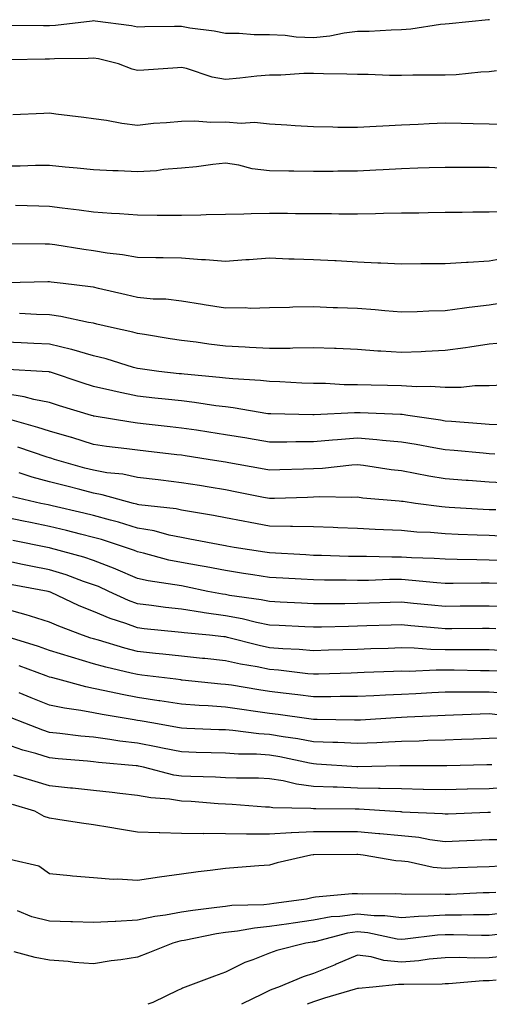
# Model space of a CAD drawing. Units: inches. Extents: x 955283 to 957923, y 7271498 to 7274138.
# Drawn here: x 956791 to 956898, y 7271498 to 7271722 of the extents above; entities that cross this region are included whole.
import ezdxf

# ---------------------------------------------------------------- set-up
doc = ezdxf.new("R2010")
doc.units = ezdxf.units.IN
doc.header["$MEASUREMENT"] = 0
doc.layers.add('Contour_95527271', color=7, linetype='Continuous', true_color=0xebbe0b)

msp = doc.modelspace()

# ---------------------------------------------------------------- linework, layer by layer
at = {"layer": 'Contour_95527271'}
for points in [[(956898.14, 7271721.92, 3145), (956898.06, 7271721.93, 3145), (956898.05, 7271721.94, 3145), (956898.04, 7271721.93, 3145), (956897.85, 7271721.92, 3145), (956888.96, 7271721.01, 3145), (956888.05, 7271720.92, 3145), (956886.97, 7271720.84, 3145), (956880.21, 7271719.76, 3145), (956878.05, 7271719.61, 3145), (956875.71, 7271719.58, 3145), (956870.7, 7271719.27, 3145), (956868.05, 7271719.24, 3145), (956865.01, 7271718.88, 3145), (956861.8, 7271718.17, 3145), (956858.05, 7271717.82, 3145), (956854.1, 7271717.97, 3145), (956851.65, 7271718.32, 3145), (956848.05, 7271718.49, 3145), (956844.61, 7271718.48, 3145), (956841.15, 7271718.82, 3145), (956838.05, 7271718.81, 3145), (956835.49, 7271719.36, 3145), (956829.92, 7271720.05, 3145), (956828.05, 7271720.4, 3145), (956826.49, 7271720.36, 3145), (956819.67, 7271720.3, 3145), (956818.05, 7271720.25, 3145), (956816.65, 7271720.52, 3145), (956808.38, 7271721.59, 3145), (956808.05, 7271721.65, 3145), (956807.76, 7271721.63, 3145), (956799.35, 7271720.62, 3145), (956798.05, 7271720.53, 3145), (956796.66, 7271720.53, 3145), (956789.34, 7271720.63, 3145)], [(956899.68, 7271710.29, 3146), (956898.05, 7271710.05, 3146), (956896.11, 7271709.98, 3146), (956890.54, 7271709.43, 3146), (956888.05, 7271709.36, 3146), (956885.42, 7271709.29, 3146), (956880.65, 7271709.32, 3146), (956878.05, 7271709.23, 3146), (956875.34, 7271709.21, 3146), (956870.51, 7271709.46, 3146), (956868.05, 7271709.44, 3146), (956865.68, 7271709.55, 3146), (956860.36, 7271709.61, 3146), (956858.05, 7271709.7, 3146), (956855.84, 7271709.71, 3146), (956850.63, 7271709.34, 3146), (956848.05, 7271709.36, 3146), (956845.21, 7271709.08, 3146), (956841.34, 7271708.63, 3146), (956838.05, 7271708.32, 3146), (956835.03, 7271708.9, 3146), (956829.15, 7271710.82, 3146), (956828.05, 7271711.09, 3146), (956827.15, 7271711.02, 3146), (956819.51, 7271710.46, 3146), (956818.05, 7271710.35, 3146), (956816.83, 7271710.7, 3146), (956813.68, 7271711.92, 3146), (956809.15, 7271713.02, 3146), (956808.05, 7271713.22, 3146), (956806.84, 7271713.13, 3146), (956799.17, 7271713.04, 3146), (956798.05, 7271712.97, 3146), (956797, 7271712.97, 3146), (956788.91, 7271712.78, 3146)], [(956901.89, 7271698.08, 3147), (956898.05, 7271698.16, 3147), (956894.37, 7271698.24, 3147), (956891.64, 7271698.33, 3147), (956888.05, 7271698.39, 3147), (956884.36, 7271698.23, 3147), (956881.88, 7271698.09, 3147), (956878.05, 7271697.92, 3147), (956873.82, 7271697.69, 3147), (956872.35, 7271697.62, 3147), (956868.05, 7271697.39, 3147), (956863.58, 7271697.45, 3147), (956862.45, 7271697.52, 3147), (956858.05, 7271697.58, 3147), (956853.93, 7271697.8, 3147), (956852.03, 7271697.94, 3147), (956848.05, 7271698.15, 3147), (956844.65, 7271698.52, 3147), (956841.64, 7271698.33, 3147), (956838.05, 7271698.61, 3147), (956834.7, 7271698.57, 3147), (956831.11, 7271698.86, 3147), (956828.05, 7271698.82, 3147), (956824.6, 7271698.47, 3147), (956821.66, 7271698.31, 3147), (956818.05, 7271697.91, 3147), (956814.47, 7271698.34, 3147), (956810.95, 7271699.02, 3147), (956808.05, 7271699.41, 3147), (956805.8, 7271699.67, 3147), (956799.48, 7271700.49, 3147), (956798.05, 7271700.66, 3147), (956796.73, 7271700.6, 3147), (956789.68, 7271700.29, 3147)], [(956901.89, 7271688.08, 3148), (956898.05, 7271688.35, 3148), (956894.46, 7271688.33, 3148), (956891.62, 7271688.35, 3148), (956888.05, 7271688.33, 3148), (956884.36, 7271688.23, 3148), (956881.83, 7271688.14, 3148), (956878.05, 7271688.04, 3148), (956873.95, 7271687.82, 3148), (956872.25, 7271687.72, 3148), (956868.05, 7271687.5, 3148), (956863.59, 7271687.46, 3148), (956862.54, 7271687.43, 3148), (956858.05, 7271687.39, 3148), (956853.59, 7271687.46, 3148), (956852.48, 7271687.49, 3148), (956848.05, 7271687.55, 3148), (956844.13, 7271688, 3148), (956841.12, 7271688.85, 3148), (956838.05, 7271689.32, 3148), (956835.16, 7271689.03, 3148), (956831.47, 7271688.5, 3148), (956828.05, 7271688.18, 3148), (956823.99, 7271687.86, 3148), (956822.37, 7271687.6, 3148), (956818.05, 7271687.3, 3148), (956813.66, 7271687.53, 3148), (956812.39, 7271687.58, 3148), (956808.05, 7271687.8, 3148), (956804.31, 7271688.18, 3148), (956801.59, 7271688.38, 3148), (956798.05, 7271688.74, 3148), (956794.87, 7271688.74, 3148), (956791.35, 7271688.62, 3148), (956788.05, 7271688.63, 3148)], [(956901.63, 7271678.34, 3149), (956898.05, 7271678.2, 3149), (956894.28, 7271678.15, 3149), (956891.86, 7271678.11, 3149), (956888.05, 7271678.06, 3149), (956884.14, 7271678.01, 3149), (956882, 7271677.97, 3149), (956878.05, 7271677.93, 3149), (956873.99, 7271677.86, 3149), (956872.21, 7271677.76, 3149), (956868.05, 7271677.69, 3149), (956863.87, 7271677.74, 3149), (956862.2, 7271677.77, 3149), (956858.05, 7271677.81, 3149), (956853.95, 7271677.82, 3149), (956852.14, 7271677.83, 3149), (956848.05, 7271677.83, 3149), (956843.88, 7271677.75, 3149), (956842.25, 7271677.72, 3149), (956838.05, 7271677.63, 3149), (956833.67, 7271677.54, 3149), (956832.47, 7271677.5, 3149), (956828.05, 7271677.4, 3149), (956823.56, 7271677.43, 3149), (956822.53, 7271677.44, 3149), (956818.05, 7271677.47, 3149), (956813.93, 7271677.8, 3149), (956812.09, 7271677.88, 3149), (956808.05, 7271678.19, 3149), (956804.78, 7271678.65, 3149), (956800.9, 7271679.07, 3149), (956798.05, 7271679.45, 3149), (956795.63, 7271679.5, 3149), (956790.3, 7271679.67, 3149)], [(956902.16, 7271667.81, 3150), (956898.05, 7271667.03, 3150), (956893.23, 7271666.74, 3150), (956892.84, 7271666.71, 3150), (956888.05, 7271666.39, 3150), (956883.59, 7271666.38, 3150), (956882.51, 7271666.38, 3150), (956878.05, 7271666.37, 3150), (956873.41, 7271666.56, 3150), (956872.73, 7271666.6, 3150), (956868.05, 7271666.77, 3150), (956863.19, 7271667.06, 3150), (956862.91, 7271667.06, 3150), (956858.05, 7271667.31, 3150), (956853.64, 7271667.51, 3150), (956852.46, 7271667.51, 3150), (956848.05, 7271667.68, 3150), (956843.47, 7271667.34, 3150), (956842.65, 7271667.32, 3150), (956838.05, 7271666.94, 3150), (956833.49, 7271667.36, 3150), (956832.61, 7271667.36, 3150), (956828.05, 7271667.7, 3150), (956823.89, 7271667.76, 3150), (956822.2, 7271667.77, 3150), (956818.05, 7271667.83, 3150), (956814.62, 7271668.49, 3150), (956811.11, 7271668.86, 3150), (956808.05, 7271669.37, 3150), (956805.81, 7271669.68, 3150), (956799.26, 7271670.71, 3150), (956798.05, 7271670.88, 3150), (956797.01, 7271670.88, 3150), (956789.04, 7271670.93, 3150)], [(956902.26, 7271657.71, 3151), (956898.05, 7271657.04, 3151), (956893.48, 7271656.49, 3151), (956892.45, 7271656.32, 3151), (956888.05, 7271655.76, 3151), (956884.31, 7271655.66, 3151), (956881.63, 7271655.5, 3151), (956878.05, 7271655.4, 3151), (956874.27, 7271655.7, 3151), (956872.08, 7271655.95, 3151), (956868.05, 7271656.26, 3151), (956863.53, 7271656.44, 3151), (956862.57, 7271656.44, 3151), (956858.05, 7271656.65, 3151), (956853.39, 7271656.58, 3151), (956852.61, 7271656.48, 3151), (956848.05, 7271656.4, 3151), (956843.68, 7271656.29, 3151), (956842.51, 7271656.38, 3151), (956838.05, 7271656.3, 3151), (956833.23, 7271657.1, 3151), (956832.81, 7271657.16, 3151), (956828.05, 7271657.95, 3151), (956824.48, 7271658.35, 3151), (956821.57, 7271658.4, 3151), (956818.05, 7271658.74, 3151), (956815.47, 7271659.34, 3151), (956809.16, 7271660.81, 3151), (956808.05, 7271661.07, 3151), (956807.33, 7271661.2, 3151), (956801.1, 7271661.92, 3151), (956798.39, 7271662.26, 3151), (956798.05, 7271662.31, 3151), (956797.66, 7271662.31, 3151), (956788.25, 7271662.12, 3151)], [(956901.53, 7271648.44, 3152), (956898.05, 7271648.14, 3152), (956893.62, 7271647.49, 3152), (956892.65, 7271647.32, 3152), (956888.05, 7271646.67, 3152), (956883.51, 7271646.46, 3152), (956882.56, 7271646.43, 3152), (956878.05, 7271646.24, 3152), (956873.41, 7271646.56, 3152), (956872.71, 7271646.58, 3152), (956868.05, 7271646.92, 3152), (956863.25, 7271647.12, 3152), (956862.85, 7271647.12, 3152), (956858.05, 7271647.29, 3152), (956853.36, 7271647.23, 3152), (956852.79, 7271647.18, 3152), (956848.05, 7271647.13, 3152), (956843.52, 7271647.39, 3152), (956842.51, 7271647.46, 3152), (956838.05, 7271647.71, 3152), (956834.29, 7271648.16, 3152), (956831.41, 7271648.56, 3152), (956828.05, 7271648.98, 3152), (956825.49, 7271649.36, 3152), (956819.66, 7271650.31, 3152), (956818.05, 7271650.55, 3152), (956816.99, 7271650.86, 3152), (956812.1, 7271651.92, 3152), (956808.82, 7271652.69, 3152), (956808.05, 7271652.88, 3152), (956806.89, 7271653.08, 3152), (956800.58, 7271654.45, 3152), (956798.05, 7271654.85, 3152), (956795.07, 7271654.9, 3152), (956791.22, 7271655.09, 3152)], [(956901.18, 7271638.79, 3153), (956898.05, 7271638.7, 3153), (956894.79, 7271638.66, 3153), (956891.68, 7271638.29, 3153), (956888.05, 7271638.26, 3153), (956884.63, 7271638.5, 3153), (956881.55, 7271638.42, 3153), (956878.05, 7271638.63, 3153), (956874.87, 7271638.74, 3153), (956871.16, 7271638.81, 3153), (956868.05, 7271638.91, 3153), (956865.05, 7271638.92, 3153), (956860.81, 7271639.16, 3153), (956858.05, 7271639.17, 3153), (956855.39, 7271639.26, 3153), (956850.4, 7271639.57, 3153), (956848.05, 7271639.66, 3153), (956846.04, 7271639.91, 3153), (956839.75, 7271640.22, 3153), (956838.05, 7271640.4, 3153), (956836.7, 7271640.57, 3153), (956828.68, 7271641.29, 3153), (956828.05, 7271641.36, 3153), (956827.54, 7271641.41, 3153), (956822.87, 7271641.92, 3153), (956818.64, 7271642.51, 3153), (956818.05, 7271642.59, 3153), (956817.11, 7271642.86, 3153), (956810.92, 7271644.79, 3153), (956808.05, 7271645.51, 3153), (956803.07, 7271646.9, 3153), (956803.04, 7271646.91, 3153), (956798.05, 7271648.11, 3153), (956794.43, 7271648.3, 3153), (956791.55, 7271648.42, 3153), (956788.05, 7271648.61, 3153)], [(956900.16, 7271629.81, 3154), (956898.05, 7271629.88, 3154), (956896.17, 7271630.04, 3154), (956889.43, 7271630.54, 3154), (956888.05, 7271630.66, 3154), (956886.98, 7271630.85, 3154), (956879.51, 7271631.92, 3154), (956878.26, 7271632.13, 3154), (956878.05, 7271632.13, 3154), (956877.83, 7271632.14, 3154), (956868.67, 7271632.54, 3154), (956868.05, 7271632.55, 3154), (956867.42, 7271632.55, 3154), (956858.2, 7271632.07, 3154), (956858.05, 7271632.07, 3154), (956857.89, 7271632.08, 3154), (956848.39, 7271632.26, 3154), (956848.05, 7271632.27, 3154), (956847.65, 7271632.32, 3154), (956839.82, 7271633.69, 3154), (956838.05, 7271633.87, 3154), (956835.82, 7271634.15, 3154), (956831.01, 7271634.88, 3154), (956828.05, 7271635.22, 3154), (956824.35, 7271635.62, 3154), (956822.01, 7271635.88, 3154), (956818.05, 7271636.3, 3154), (956813.4, 7271637.27, 3154), (956812.44, 7271637.53, 3154), (956808.05, 7271638.52, 3154), (956805.46, 7271639.33, 3154), (956798.21, 7271641.76, 3154), (956798.05, 7271641.81, 3154), (956797.96, 7271641.83, 3154), (956796.37, 7271641.92, 3154), (956788.51, 7271642.38, 3154)], [(956899.29, 7271623.16, 3155), (956898.05, 7271623.2, 3155), (956896.65, 7271623.32, 3155), (956890.05, 7271623.92, 3155), (956888.05, 7271624.09, 3155), (956885.44, 7271624.53, 3155), (956881.42, 7271625.29, 3155), (956878.05, 7271625.84, 3155), (956873.76, 7271626.21, 3155), (956872.5, 7271626.37, 3155), (956868.05, 7271626.73, 3155), (956863.56, 7271626.41, 3155), (956862.42, 7271626.3, 3155), (956858.05, 7271625.96, 3155), (956854.03, 7271625.94, 3155), (956852.01, 7271625.88, 3155), (956848.05, 7271625.87, 3155), (956843.29, 7271626.68, 3155), (956842.87, 7271626.74, 3155), (956838.05, 7271627.55, 3155), (956834.26, 7271628.13, 3155), (956831.42, 7271628.55, 3155), (956828.05, 7271629.05, 3155), (956825.47, 7271629.34, 3155), (956820.03, 7271629.94, 3155), (956818.05, 7271630.16, 3155), (956816.51, 7271630.38, 3155), (956808.2, 7271631.77, 3155), (956808.05, 7271631.79, 3155), (956807.95, 7271631.82, 3155), (956807.6, 7271631.92, 3155), (956800.26, 7271634.13, 3155), (956798.05, 7271634.84, 3155), (956794.43, 7271635.54, 3155), (956792.29, 7271636.16, 3155), (956788.05, 7271636.81, 3155)], [(956902.63, 7271616.5, 3156), (956898.05, 7271616.77, 3156), (956893.26, 7271617.13, 3156), (956892.8, 7271617.17, 3156), (956888.05, 7271617.54, 3156), (956884.28, 7271618.15, 3156), (956881.21, 7271618.76, 3156), (956878.05, 7271619.3, 3156), (956875.71, 7271619.58, 3156), (956869.44, 7271620.53, 3156), (956868.05, 7271620.7, 3156), (956866.76, 7271620.63, 3156), (956860.11, 7271619.86, 3156), (956858.05, 7271619.76, 3156), (956855.82, 7271619.69, 3156), (956850.42, 7271619.55, 3156), (956848.05, 7271619.47, 3156), (956846, 7271619.87, 3156), (956838.8, 7271621.17, 3156), (956838.05, 7271621.3, 3156), (956837.52, 7271621.39, 3156), (956834.14, 7271621.92, 3156), (956828.86, 7271622.73, 3156), (956828.05, 7271622.86, 3156), (956827, 7271622.97, 3156), (956819.92, 7271623.8, 3156), (956818.05, 7271624.01, 3156), (956815.63, 7271624.34, 3156), (956811.02, 7271624.89, 3156), (956808.05, 7271625.32, 3156), (956803.09, 7271626.88, 3156), (956803.03, 7271626.9, 3156), (956798.05, 7271628.38, 3156), (956795.35, 7271629.22, 3156), (956789, 7271630.97, 3156)], [(956899.52, 7271610.45, 3157), (956898.05, 7271610.5, 3157), (956896.7, 7271610.57, 3157), (956888.95, 7271611.02, 3157), (956888.05, 7271611.07, 3157), (956887.26, 7271611.13, 3157), (956881.3, 7271611.92, 3157), (956878.45, 7271612.32, 3157), (956878.05, 7271612.39, 3157), (956877.52, 7271612.45, 3157), (956869.28, 7271613.15, 3157), (956868.05, 7271613.31, 3157), (956866.73, 7271613.24, 3157), (956859.52, 7271613.39, 3157), (956858.05, 7271613.34, 3157), (956856.68, 7271613.29, 3157), (956849.18, 7271613.05, 3157), (956848.05, 7271613.01, 3157), (956846.69, 7271613.28, 3157), (956840.64, 7271614.51, 3157), (956838.05, 7271615, 3157), (956834.37, 7271615.6, 3157), (956832.11, 7271615.98, 3157), (956828.05, 7271616.64, 3157), (956823.33, 7271617.2, 3157), (956822.7, 7271617.27, 3157), (956818.05, 7271617.83, 3157), (956814.67, 7271618.54, 3157), (956811.06, 7271618.91, 3157), (956808.05, 7271619.45, 3157), (956806.09, 7271619.96, 3157), (956799.17, 7271621.92, 3157), (956798.33, 7271622.2, 3157), (956798.05, 7271622.28, 3157), (956797.51, 7271622.46, 3157), (956790.81, 7271624.68, 3157)], [(956900.62, 7271604.49, 3158), (956898.05, 7271604.59, 3158), (956895.26, 7271604.71, 3158), (956890.99, 7271604.86, 3158), (956888.05, 7271605, 3158), (956884.69, 7271605.28, 3158), (956881.55, 7271605.42, 3158), (956878.05, 7271605.74, 3158), (956874.02, 7271605.95, 3158), (956872.13, 7271606, 3158), (956868.05, 7271606.23, 3158), (956863.6, 7271606.37, 3158), (956862.54, 7271606.41, 3158), (956858.05, 7271606.56, 3158), (956853.32, 7271606.65, 3158), (956852.82, 7271606.69, 3158), (956848.05, 7271606.77, 3158), (956843.69, 7271607.56, 3158), (956842.08, 7271607.89, 3158), (956838.05, 7271608.65, 3158), (956835.29, 7271609.16, 3158), (956829.9, 7271610.07, 3158), (956828.05, 7271610.41, 3158), (956826.8, 7271610.67, 3158), (956818.35, 7271611.62, 3158), (956818.05, 7271611.67, 3158), (956817.85, 7271611.72, 3158), (956817.09, 7271611.92, 3158), (956810.02, 7271613.89, 3158), (956808.05, 7271614.24, 3158), (956804.91, 7271615.06, 3158), (956801.94, 7271615.81, 3158), (956798.05, 7271616.85, 3158), (956794.05, 7271617.92, 3158), (956791.13, 7271618.84, 3158)], [(956901.05, 7271598.92, 3159), (956898.05, 7271599.03, 3159), (956895.19, 7271599.06, 3159), (956890.78, 7271599.19, 3159), (956888.05, 7271599.21, 3159), (956885.52, 7271599.39, 3159), (956880.39, 7271599.58, 3159), (956878.05, 7271599.73, 3159), (956875.85, 7271599.72, 3159), (956870.12, 7271599.85, 3159), (956868.05, 7271599.83, 3159), (956866, 7271599.87, 3159), (956859.91, 7271600.06, 3159), (956858.05, 7271600.1, 3159), (956856.33, 7271600.2, 3159), (956848.05, 7271600.7, 3159), (956847, 7271600.87, 3159), (956840.05, 7271601.92, 3159), (956838.34, 7271602.21, 3159), (956838.05, 7271602.27, 3159), (956837.62, 7271602.35, 3159), (956829.93, 7271603.8, 3159), (956828.05, 7271604.14, 3159), (956825.24, 7271604.73, 3159), (956821.8, 7271605.67, 3159), (956818.05, 7271606.33, 3159), (956813.75, 7271607.62, 3159), (956811.88, 7271608.09, 3159), (956808.05, 7271609.17, 3159), (956805.84, 7271609.71, 3159), (956798.59, 7271611.38, 3159), (956798.05, 7271611.51, 3159), (956797.71, 7271611.58, 3159), (956796.07, 7271611.92, 3159), (956789.58, 7271613.45, 3159)], [(956899.83, 7271593.7, 3160), (956898.05, 7271593.76, 3160), (956896.19, 7271593.78, 3160), (956889.84, 7271593.71, 3160), (956888.05, 7271593.73, 3160), (956886.11, 7271593.86, 3160), (956880.55, 7271594.42, 3160), (956878.05, 7271594.59, 3160), (956875.39, 7271594.58, 3160), (956870.55, 7271594.42, 3160), (956868.05, 7271594.41, 3160), (956865.51, 7271594.46, 3160), (956860.6, 7271594.47, 3160), (956858.05, 7271594.52, 3160), (956855.29, 7271594.68, 3160), (956851.07, 7271594.94, 3160), (956848.05, 7271595.11, 3160), (956844.28, 7271595.69, 3160), (956842.14, 7271596.01, 3160), (956838.05, 7271596.64, 3160), (956833.62, 7271597.49, 3160), (956832.26, 7271597.71, 3160), (956828.05, 7271598.47, 3160), (956825.17, 7271599.04, 3160), (956819.38, 7271600.59, 3160), (956818.05, 7271600.88, 3160), (956817.32, 7271601.19, 3160), (956815.3, 7271601.92, 3160), (956809.82, 7271603.69, 3160), (956808.05, 7271604.19, 3160), (956805.04, 7271604.93, 3160), (956801.88, 7271605.75, 3160), (956798.05, 7271606.67, 3160), (956793.68, 7271607.55, 3160), (956792.09, 7271607.88, 3160), (956788.05, 7271608.71, 3160)], [(956901.48, 7271588.49, 3161), (956898.05, 7271588.59, 3161), (956894.68, 7271588.55, 3161), (956891.45, 7271588.52, 3161), (956888.05, 7271588.49, 3161), (956884.92, 7271588.79, 3161), (956880.78, 7271589.19, 3161), (956878.05, 7271589.44, 3161), (956875.49, 7271589.36, 3161), (956870.75, 7271589.22, 3161), (956868.05, 7271589.14, 3161), (956865.23, 7271589.1, 3161), (956860.86, 7271589.11, 3161), (956858.05, 7271589.07, 3161), (956855.34, 7271589.21, 3161), (956850.48, 7271589.49, 3161), (956848.05, 7271589.62, 3161), (956846.15, 7271590.02, 3161), (956838.96, 7271591.01, 3161), (956838.05, 7271591.18, 3161), (956837.4, 7271591.27, 3161), (956834.02, 7271591.92, 3161), (956829.09, 7271592.96, 3161), (956828.05, 7271593.14, 3161), (956826.53, 7271593.44, 3161), (956820.46, 7271594.33, 3161), (956818.05, 7271594.86, 3161), (956813.1, 7271596.97, 3161), (956812.95, 7271597.02, 3161), (956808.05, 7271598.92, 3161), (956805.81, 7271599.68, 3161), (956798.21, 7271601.76, 3161), (956798.05, 7271601.81, 3161), (956797.96, 7271601.83, 3161), (956797.53, 7271601.92, 3161), (956789.65, 7271603.52, 3161)], [(956899.55, 7271583.42, 3162), (956898.05, 7271583.46, 3162), (956896.52, 7271583.45, 3162), (956889.51, 7271583.38, 3162), (956888.05, 7271583.38, 3162), (956886.45, 7271583.52, 3162), (956880.22, 7271584.09, 3162), (956878.05, 7271584.29, 3162), (956875.75, 7271584.22, 3162), (956870.19, 7271584.06, 3162), (956868.05, 7271583.99, 3162), (956866.01, 7271583.96, 3162), (956859.91, 7271583.78, 3162), (956858.05, 7271583.76, 3162), (956856.12, 7271583.85, 3162), (956850.25, 7271584.12, 3162), (956848.05, 7271584.22, 3162), (956845.13, 7271584.84, 3162), (956841.81, 7271585.68, 3162), (956838.05, 7271586.38, 3162), (956833.19, 7271587.06, 3162), (956832.85, 7271587.12, 3162), (956828.05, 7271587.85, 3162), (956824.41, 7271588.28, 3162), (956821.25, 7271588.72, 3162), (956818.05, 7271589.11, 3162), (956815.99, 7271589.86, 3162), (956811.53, 7271591.92, 3162), (956809.13, 7271593, 3162), (956808.05, 7271593.41, 3162), (956805.77, 7271594.2, 3162), (956801.81, 7271595.68, 3162), (956798.05, 7271596.83, 3162), (956793.79, 7271597.66, 3162), (956791.91, 7271598.06, 3162), (956788.05, 7271598.83, 3162)], [(956901.6, 7271578.37, 3163), (956898.05, 7271578.62, 3163), (956894.75, 7271578.62, 3163), (956891.37, 7271578.6, 3163), (956888.05, 7271578.6, 3163), (956884.79, 7271578.66, 3163), (956880.97, 7271579, 3163), (956878.05, 7271579.06, 3163), (956875.08, 7271578.95, 3163), (956871.14, 7271578.83, 3163), (956868.05, 7271578.73, 3163), (956864.76, 7271578.63, 3163), (956861.45, 7271578.52, 3163), (956858.05, 7271578.41, 3163), (956854.83, 7271578.7, 3163), (956851.12, 7271578.85, 3163), (956848.05, 7271579.1, 3163), (956845.71, 7271579.58, 3163), (956838.53, 7271581.44, 3163), (956838.05, 7271581.55, 3163), (956837.71, 7271581.58, 3163), (956834.45, 7271581.92, 3163), (956828.62, 7271582.49, 3163), (956828.05, 7271582.57, 3163), (956827.32, 7271582.65, 3163), (956819.54, 7271583.41, 3163), (956818.05, 7271583.6, 3163), (956815.39, 7271584.58, 3163), (956811.85, 7271585.72, 3163), (956808.05, 7271587.32, 3163), (956804.79, 7271588.66, 3163), (956798.21, 7271591.76, 3163), (956798.05, 7271591.83, 3163), (956797.98, 7271591.85, 3163), (956797.71, 7271591.92, 3163), (956789.54, 7271593.41, 3163)], [(956899.89, 7271573.76, 3164), (956898.05, 7271573.88, 3164), (956896.09, 7271573.88, 3164), (956890.1, 7271573.97, 3164), (956888.05, 7271573.97, 3164), (956885.96, 7271574.01, 3164), (956879.84, 7271573.71, 3164), (956878.05, 7271573.74, 3164), (956876.29, 7271573.68, 3164), (956869.56, 7271573.43, 3164), (956868.05, 7271573.38, 3164), (956866.63, 7271573.34, 3164), (956859.24, 7271573.11, 3164), (956858.05, 7271573.07, 3164), (956856.79, 7271573.18, 3164), (956850.13, 7271574, 3164), (956848.05, 7271574.17, 3164), (956845.23, 7271574.74, 3164), (956841.49, 7271575.36, 3164), (956838.05, 7271576.13, 3164), (956833.35, 7271576.62, 3164), (956832.81, 7271576.68, 3164), (956828.05, 7271577.17, 3164), (956823.78, 7271577.65, 3164), (956822.16, 7271577.81, 3164), (956818.05, 7271578.26, 3164), (956815.14, 7271579.01, 3164), (956809.17, 7271580.8, 3164), (956808.05, 7271581.1, 3164), (956807.42, 7271581.29, 3164), (956805.56, 7271581.92, 3164), (956800.13, 7271584, 3164), (956798.05, 7271584.93, 3164), (956793.71, 7271586.26, 3164), (956792.73, 7271586.6, 3164), (956788.05, 7271587.89, 3164)], [(956901.23, 7271568.74, 3165), (956898.05, 7271569, 3165), (956895.09, 7271568.96, 3165), (956890.94, 7271569.03, 3165), (956888.05, 7271568.99, 3165), (956884.95, 7271568.82, 3165), (956881.34, 7271568.63, 3165), (956878.05, 7271568.46, 3165), (956874.41, 7271568.28, 3165), (956871.79, 7271568.18, 3165), (956868.05, 7271567.99, 3165), (956864.11, 7271567.98, 3165), (956862.04, 7271567.93, 3165), (956858.05, 7271567.91, 3165), (956854.51, 7271568.38, 3165), (956851.19, 7271568.78, 3165), (956848.05, 7271569.18, 3165), (956845.67, 7271569.54, 3165), (956839.41, 7271570.56, 3165), (956838.05, 7271570.77, 3165), (956836.98, 7271570.85, 3165), (956828.23, 7271571.74, 3165), (956828.05, 7271571.75, 3165), (956827.91, 7271571.78, 3165), (956826.77, 7271571.92, 3165), (956819.01, 7271572.88, 3165), (956818.05, 7271572.98, 3165), (956816.62, 7271573.35, 3165), (956810.83, 7271574.7, 3165), (956808.05, 7271575.47, 3165), (956803.06, 7271576.93, 3165), (956803.03, 7271576.94, 3165), (956798.05, 7271578.5, 3165), (956795.52, 7271579.39, 3165), (956788.38, 7271581.59, 3165)], [(956899.99, 7271563.86, 3166), (956898.05, 7271564.03, 3166), (956895.97, 7271564, 3166), (956889.88, 7271563.75, 3166), (956888.05, 7271563.72, 3166), (956886.34, 7271563.63, 3166), (956879.4, 7271563.27, 3166), (956878.05, 7271563.2, 3166), (956876.83, 7271563.14, 3166), (956868.76, 7271562.63, 3166), (956868.05, 7271562.6, 3166), (956867.37, 7271562.6, 3166), (956858.93, 7271562.8, 3166), (956858.05, 7271562.8, 3166), (956857.04, 7271562.93, 3166), (956850.02, 7271563.89, 3166), (956848.05, 7271564.15, 3166), (956845.43, 7271564.54, 3166), (956841.23, 7271565.1, 3166), (956838.05, 7271565.59, 3166), (956834.1, 7271565.87, 3166), (956832.08, 7271565.95, 3166), (956828.05, 7271566.27, 3166), (956823.15, 7271567.02, 3166), (956822.92, 7271567.05, 3166), (956818.05, 7271567.77, 3166), (956814.56, 7271568.43, 3166), (956810.64, 7271569.33, 3166), (956808.05, 7271569.86, 3166), (956806.31, 7271570.18, 3166), (956799.94, 7271571.92, 3166), (956798.45, 7271572.32, 3166), (956798.05, 7271572.44, 3166), (956797.25, 7271572.72, 3166), (956791.13, 7271575, 3166)], [(956901.42, 7271558.55, 3167), (956898.05, 7271558.46, 3167), (956894.47, 7271558.34, 3167), (956891.77, 7271558.2, 3167), (956888.05, 7271558.07, 3167), (956884.1, 7271557.97, 3167), (956882.11, 7271557.86, 3167), (956878.05, 7271557.76, 3167), (956873.69, 7271557.56, 3167), (956872.48, 7271557.49, 3167), (956868.05, 7271557.3, 3167), (956863.64, 7271557.51, 3167), (956862.43, 7271557.54, 3167), (956858.05, 7271557.73, 3167), (956854.51, 7271558.38, 3167), (956851.16, 7271558.81, 3167), (956848.05, 7271559.33, 3167), (956845.62, 7271559.49, 3167), (956839.71, 7271560.26, 3167), (956838.05, 7271560.39, 3167), (956836.56, 7271560.43, 3167), (956829.22, 7271560.75, 3167), (956828.05, 7271560.79, 3167), (956827.1, 7271560.97, 3167), (956821.77, 7271561.92, 3167), (956818.62, 7271562.49, 3167), (956818.05, 7271562.56, 3167), (956817.25, 7271562.72, 3167), (956810.02, 7271563.89, 3167), (956808.05, 7271564.29, 3167), (956805.13, 7271564.84, 3167), (956801.45, 7271565.32, 3167), (956798.05, 7271566.05, 3167), (956793.87, 7271567.74, 3167), (956791.11, 7271568.86, 3167)], [(956898.61, 7271552.48, 3168), (956898.05, 7271552.47, 3168), (956897.52, 7271552.45, 3168), (956888.37, 7271552.24, 3168), (956888.05, 7271552.23, 3168), (956887.75, 7271552.22, 3168), (956878.4, 7271552.27, 3168), (956878.05, 7271552.26, 3168), (956877.72, 7271552.25, 3168), (956868.15, 7271552.02, 3168), (956867.95, 7271552.02, 3168), (956858.77, 7271552.64, 3168), (956858.05, 7271552.67, 3168), (956857.13, 7271552.84, 3168), (956850.43, 7271554.3, 3168), (956848.05, 7271554.69, 3168), (956845.09, 7271554.88, 3168), (956841.02, 7271554.89, 3168), (956838.05, 7271555.1, 3168), (956834.76, 7271555.21, 3168), (956831.41, 7271555.28, 3168), (956828.05, 7271555.39, 3168), (956823.7, 7271556.27, 3168), (956822.63, 7271556.5, 3168), (956818.05, 7271557.39, 3168), (956814.01, 7271557.88, 3168), (956811.72, 7271558.25, 3168), (956808.05, 7271558.73, 3168), (956805.15, 7271559.02, 3168), (956800.36, 7271559.61, 3168), (956798.05, 7271559.85, 3168), (956796.47, 7271560.34, 3168), (956792.39, 7271561.92, 3168), (956789.3, 7271563.17, 3168)], [(956902.6, 7271547.37, 3169), (956898.05, 7271547.04, 3169), (956893.07, 7271546.9, 3169), (956893.03, 7271546.9, 3169), (956888.05, 7271546.77, 3169), (956883.08, 7271546.89, 3169), (956883.02, 7271546.89, 3169), (956878.05, 7271547, 3169), (956873.24, 7271547.11, 3169), (956872.87, 7271547.1, 3169), (956868.05, 7271547.18, 3169), (956863.48, 7271547.35, 3169), (956862.56, 7271547.41, 3169), (956858.05, 7271547.57, 3169), (956854.17, 7271548.04, 3169), (956851.15, 7271548.82, 3169), (956848.05, 7271549.31, 3169), (956845.55, 7271549.42, 3169), (956840.53, 7271549.44, 3169), (956838.05, 7271549.54, 3169), (956835.78, 7271549.65, 3169), (956830.19, 7271549.78, 3169), (956828.05, 7271549.88, 3169), (956826.28, 7271550.15, 3169), (956819.4, 7271551.92, 3169), (956818.29, 7271552.16, 3169), (956818.05, 7271552.21, 3169), (956817.72, 7271552.25, 3169), (956809.14, 7271553.01, 3169), (956808.05, 7271553.16, 3169), (956806.67, 7271553.3, 3169), (956799.99, 7271553.86, 3169), (956798.05, 7271554.07, 3169), (956794.94, 7271555.03, 3169), (956791.96, 7271555.83, 3169), (956788.05, 7271557.19, 3169)], [(956898.35, 7271541.62, 3170), (956898.05, 7271541.62, 3170), (956897.73, 7271541.6, 3170), (956888.69, 7271541.28, 3170), (956888.05, 7271541.25, 3170), (956887.45, 7271541.32, 3170), (956878.26, 7271541.71, 3170), (956878.05, 7271541.74, 3170), (956877.88, 7271541.75, 3170), (956875.43, 7271541.92, 3170), (956868.49, 7271542.36, 3170), (956868.05, 7271542.37, 3170), (956867.58, 7271542.39, 3170), (956858.57, 7271542.44, 3170), (956858.05, 7271542.46, 3170), (956857.43, 7271542.54, 3170), (956848.81, 7271542.68, 3170), (956848.05, 7271542.8, 3170), (956847.13, 7271542.84, 3170), (956839.59, 7271543.46, 3170), (956838.05, 7271543.53, 3170), (956836.35, 7271543.62, 3170), (956830.23, 7271544.1, 3170), (956828.05, 7271544.2, 3170), (956825.35, 7271544.62, 3170), (956821.07, 7271544.94, 3170), (956818.05, 7271545.49, 3170), (956814.02, 7271545.95, 3170), (956812.28, 7271546.15, 3170), (956808.05, 7271546.63, 3170), (956803.26, 7271547.13, 3170), (956802.8, 7271547.17, 3170), (956798.05, 7271547.66, 3170), (956794.78, 7271548.65, 3170), (956789.88, 7271550.09, 3170)], [(956901.56, 7271535.43, 3171), (956898.05, 7271535.39, 3171), (956894.72, 7271535.25, 3171), (956891.24, 7271535.11, 3171), (956888.05, 7271534.99, 3171), (956884.53, 7271535.44, 3171), (956882.04, 7271535.91, 3171), (956878.05, 7271536.34, 3171), (956873.19, 7271536.78, 3171), (956872.94, 7271536.81, 3171), (956868.05, 7271537.23, 3171), (956858.05, 7271537.23, 3171), (956853.1, 7271536.97, 3171), (956853, 7271536.97, 3171), (956848.05, 7271536.66, 3171), (956843.25, 7271536.72, 3171), (956842.83, 7271536.7, 3171), (956838.05, 7271536.76, 3171), (956833.15, 7271536.82, 3171), (956832.94, 7271536.81, 3171), (956828.05, 7271536.88, 3171), (956823.12, 7271536.99, 3171), (956822.96, 7271537.01, 3171), (956818.05, 7271537.13, 3171), (956813.96, 7271537.83, 3171), (956811.77, 7271538.2, 3171), (956808.05, 7271538.83, 3171), (956805.33, 7271539.2, 3171), (956799.92, 7271540.05, 3171), (956798.05, 7271540.32, 3171), (956796.83, 7271540.7, 3171), (956794.65, 7271541.92, 3171), (956789.58, 7271543.45, 3171)], [(956900.54, 7271529.43, 3172), (956898.05, 7271529.29, 3172), (956895.32, 7271529.19, 3172), (956890.96, 7271529.01, 3172), (956888.05, 7271528.9, 3172), (956885.28, 7271529.15, 3172), (956879.57, 7271530.4, 3172), (956878.05, 7271530.57, 3172), (956876.79, 7271530.66, 3172), (956869.33, 7271531.92, 3172), (956868.18, 7271532.05, 3172), (956868.05, 7271532.06, 3172), (956867.91, 7271532.06, 3172), (956858.12, 7271531.99, 3172), (956857.98, 7271531.99, 3172), (956857.47, 7271531.92, 3172), (956849.83, 7271530.14, 3172), (956848.05, 7271529.68, 3172), (956845.65, 7271529.52, 3172), (956840.87, 7271529.1, 3172), (956838.05, 7271528.91, 3172), (956834.56, 7271528.43, 3172), (956831.81, 7271528.16, 3172), (956828.05, 7271527.6, 3172), (956823.06, 7271526.93, 3172), (956823.04, 7271526.93, 3172), (956818.05, 7271526.17, 3172), (956813.51, 7271526.46, 3172), (956812.5, 7271526.37, 3172), (956808.05, 7271526.77, 3172), (956803.25, 7271527.12, 3172), (956802.75, 7271527.22, 3172), (956798.05, 7271527.65, 3172), (956795.57, 7271529.44, 3172), (956789, 7271530.97, 3172)], [(956899.58, 7271523.45, 3173), (956898.05, 7271523.37, 3173), (956896.65, 7271523.32, 3173), (956889.14, 7271523.01, 3173), (956888.05, 7271522.97, 3173), (956886.89, 7271523.08, 3173), (956879.08, 7271522.95, 3173), (956878.05, 7271523.05, 3173), (956876.82, 7271523.15, 3173), (956869.19, 7271523.06, 3173), (956868.05, 7271523.16, 3173), (956866.87, 7271523.1, 3173), (956858.49, 7271522.36, 3173), (956858.05, 7271522.33, 3173), (956857.72, 7271522.25, 3173), (956856.49, 7271521.92, 3173), (956849.07, 7271520.9, 3173), (956848.05, 7271520.75, 3173), (956846.75, 7271520.62, 3173), (956839.53, 7271520.44, 3173), (956838.05, 7271520.27, 3173), (956836.11, 7271519.98, 3173), (956830.62, 7271519.35, 3173), (956828.05, 7271518.93, 3173), (956824.4, 7271518.27, 3173), (956822.01, 7271517.96, 3173), (956818.05, 7271517.14, 3173), (956813.11, 7271516.86, 3173), (956812.99, 7271516.86, 3173), (956808.05, 7271516.57, 3173), (956803.24, 7271516.73, 3173), (956802.89, 7271516.76, 3173), (956798.05, 7271516.92, 3173), (956794.02, 7271517.89, 3173), (956790.74, 7271519.23, 3173)], [(956901.25, 7271518.72, 3174), (956898.05, 7271518.36, 3174), (956894.49, 7271518.36, 3174), (956891.7, 7271518.27, 3174), (956888.05, 7271518.27, 3174), (956884.14, 7271518.01, 3174), (956881.99, 7271517.98, 3174), (956878.05, 7271517.7, 3174), (956874.27, 7271518.14, 3174), (956871.84, 7271518.13, 3174), (956868.05, 7271518.48, 3174), (956864.07, 7271517.94, 3174), (956862.11, 7271517.86, 3174), (956858.05, 7271517.16, 3174), (956853.48, 7271516.49, 3174), (956852.45, 7271516.32, 3174), (956848.05, 7271515.66, 3174), (956844.64, 7271515.33, 3174), (956840.75, 7271514.62, 3174), (956838.05, 7271514.31, 3174), (956835.97, 7271514, 3174), (956828.63, 7271512.5, 3174), (956828.05, 7271512.4, 3174), (956827.64, 7271512.33, 3174), (956826.04, 7271511.92, 3174), (956820.36, 7271509.61, 3174), (956818.05, 7271508.7, 3174), (956814.25, 7271508.12, 3174), (956812.08, 7271507.89, 3174), (956808.05, 7271507.21, 3174), (956803.65, 7271507.52, 3174), (956802.24, 7271507.73, 3174), (956798.05, 7271508.06, 3174), (956794.79, 7271508.66, 3174), (956790.01, 7271509.96, 3174)], [(956899.99, 7271513.86, 3175), (956898.05, 7271513.65, 3175), (956896.32, 7271513.65, 3175), (956889.95, 7271513.82, 3175), (956888.05, 7271513.82, 3175), (956886.26, 7271513.71, 3175), (956878.93, 7271512.8, 3175), (956878.05, 7271512.74, 3175), (956877.12, 7271512.85, 3175), (956870.4, 7271514.27, 3175), (956868.05, 7271514.49, 3175), (956865.78, 7271514.19, 3175), (956858.37, 7271512.24, 3175), (956858.05, 7271512.19, 3175), (956857.82, 7271512.15, 3175), (956856.34, 7271511.92, 3175), (956849.72, 7271510.25, 3175), (956848.05, 7271509.63, 3175), (956844.25, 7271508.12, 3175), (956842.43, 7271507.54, 3175), (956838.05, 7271505.29, 3175), (956835.58, 7271504.39, 3175), (956828.91, 7271501.92, 3175), (956828.28, 7271501.69, 3175), (956828.05, 7271501.5, 3175), (956827.32, 7271501.19, 3175), (956821.54, 7271498.43, 3175), (956820.37, 7271498, 3175)], [(956901.07, 7271508.9, 3176), (956898.05, 7271508.6, 3176), (956894.65, 7271508.52, 3176), (956891.33, 7271508.64, 3176), (956888.05, 7271508.55, 3176), (956884.38, 7271508.25, 3176), (956882.05, 7271507.92, 3176), (956878.05, 7271507.62, 3176), (956874.08, 7271507.95, 3176), (956871.17, 7271508.8, 3176), (956868.05, 7271509.18, 3176), (956863.24, 7271507.11, 3176), (956862.98, 7271506.99, 3176), (956858.05, 7271504.97, 3176), (956855.72, 7271504.25, 3176), (956850.1, 7271501.92, 3176), (956848.57, 7271501.4, 3176), (956848.05, 7271501.12, 3176), (956846.41, 7271500.28, 3176), (956841.86, 7271498.11, 3176), (956841.67, 7271498, 3176)], [(956899.64, 7271503.51, 3177), (956898.05, 7271503.36, 3177), (956896.64, 7271503.33, 3177), (956888.81, 7271502.68, 3177), (956888.05, 7271502.66, 3177), (956887.37, 7271502.6, 3177), (956878.65, 7271502.52, 3177), (956878.05, 7271502.48, 3177), (956877.44, 7271502.53, 3177), (956871.59, 7271501.92, 3177), (956868.34, 7271501.63, 3177), (956868.05, 7271501.59, 3177), (956867.57, 7271501.44, 3177), (956860.6, 7271499.37, 3177), (956858.05, 7271498.58, 3177), (956856.66, 7271498, 3177)]]:
    msp.add_polyline3d(points, dxfattribs=at)

doc.saveas('drawing.dxf')
